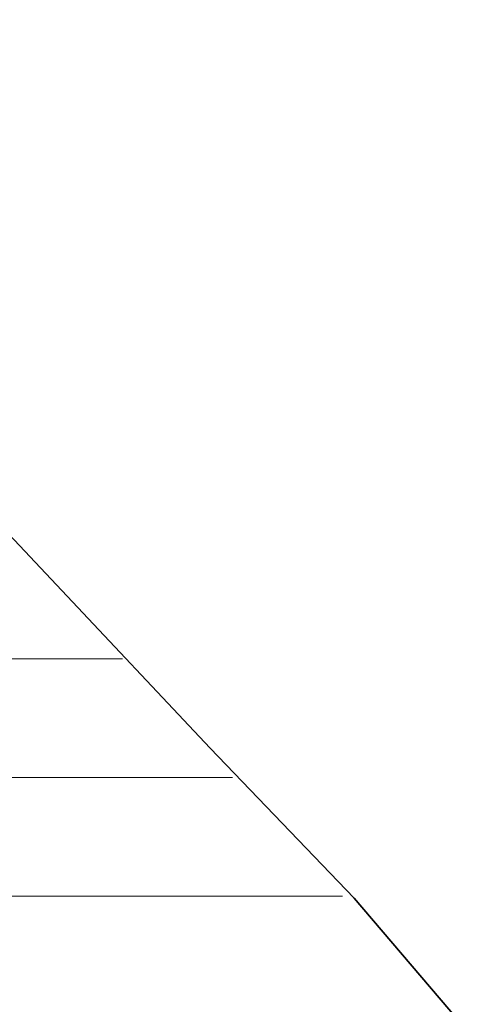
# Model space of a CAD drawing. Units: millimetres. Extents: x 59 to 11996, y 24 to 8424.
# Drawn here: x 8408 to 8434, y 477 to 535 of the extents above; entities that cross this region are included whole.
import ezdxf

# ---------------------------------------------------------------- set-up
doc = ezdxf.new("R2010")
doc.units = ezdxf.units.MM
doc.header["$MEASUREMENT"] = 0
doc.layers.add('(1) Shape lines', color=7, linetype='Continuous', lineweight=35)
doc.layers.add('(9) Sheet', color=7, linetype='Continuous', lineweight=35)

# ---------------------------------------------------------------- blocks, each defined once
blk = doc.blocks.new('HATCH_746_59435fdb-7cf0-4e16-96f6-51b6091bf915')
at = {"layer": '(1) Shape lines', "color": 0, "lineweight": 9}
for p, q in [((8408.079, 497), (8402.081, 497)), ((8408.079, 490), (8402.427, 490)), ((8408.079, 483), (8402.774, 483))]:
    blk.add_line(p, q, dxfattribs=at)
blk = doc.blocks.new('HATCH_749_12974b4a-2d0f-4fce-bbe6-c3c55587e62e')
at = {"layer": '(1) Shape lines', "color": 0, "lineweight": 9}
for p, q in [((8408.363, 497), (8408.079, 497)), ((8408.69, 490), (8408.079, 490)), ((8409.018, 483), (8408.079, 483))]:
    blk.add_line(p, q, dxfattribs=at)
blk = doc.blocks.new('HATCH_750_e4c12e61-cace-4036-8899-1b903d818206')
at = {"layer": '(1) Shape lines', "color": 0, "lineweight": 9}
for p, q in [((8413.713, 497), (8408.363, 497)), ((8413.843, 490), (8408.69, 490)), ((8413.843, 483), (8409.018, 483))]:
    blk.add_line(p, q, dxfattribs=at)
blk = doc.blocks.new('HATCH_753_43704148-cc89-4c2d-93c3-772d6c47bae4')
at = {"layer": '(1) Shape lines', "color": 0, "lineweight": 9}
for p, q in [((8414.023, 490), (8413.843, 490)), ((8414.207, 483), (8413.843, 483))]:
    blk.add_line(p, q, dxfattribs=at)
blk = doc.blocks.new('HATCH_754_74cd2577-7a8f-480b-bf20-8443a50686af')
at = {"layer": '(1) Shape lines', "color": 0, "lineweight": 9}
for p, q in [((8416.864, 490), (8414.023, 490)), ((8416.864, 483), (8414.207, 483))]:
    blk.add_line(p, q, dxfattribs=at)
blk = doc.blocks.new('HATCH_758_0dbfb514-7987-4958-8a72-1d5461611b2e')
at = {"layer": '(1) Shape lines', "color": 0, "lineweight": 9}
for p, q in [((8416.964, 490), (8416.864, 490)), ((8417.16, 483), (8416.864, 483))]:
    blk.add_line(p, q, dxfattribs=at)
blk = doc.blocks.new('HATCH_759_a233b339-53e0-497d-bb67-a6ef6fbfcb35')
at = {"layer": '(1) Shape lines', "color": 0, "lineweight": 9}
for p, q in [((8419.931, 490), (8416.964, 490)), ((8419.931, 483), (8417.16, 483))]:
    blk.add_line(p, q, dxfattribs=at)
blk = doc.blocks.new('HATCH_764_0e953d0a-99ae-434d-9ad4-99d700119f22')
at = {"layer": '(1) Shape lines', "color": 0, "lineweight": 9}
for p, q in [((8419.966, 490), (8419.931, 490)), ((8420.794, 483), (8419.931, 483))]:
    blk.add_line(p, q, dxfattribs=at)
blk = doc.blocks.new('HATCH_765_a3152189-14d3-4fc6-87d8-fedcf199e05c')
at = {"layer": '(1) Shape lines', "color": 0, "lineweight": 9}
for p, q in [((8420.205, 490), (8419.966, 490)), ((8426.696, 483), (8420.794, 483))]:
    blk.add_line(p, q, dxfattribs=at)
blk = doc.blocks.new('GROUP_0_5fb0d819-f941-4478-aea4-999b3ca3699f')
at = {"layer": '(9) Sheet', "color": 7, "linetype": 'Continuous', "lineweight": 35, "ltscale": 20}
blk.add_lwpolyline([(8434.111, 475.004), (8427.378, 482.869), (8418.883, 491.718), (8400.729, 511.001), (8393.129, 520.751), (8390.149, 525.504), (8387.887, 530.117), (8386.472, 534.549), (8386.032, 538.757)], dxfattribs=at)
at = {"layer": '(1) Shape lines', "color": 154, "linetype": 'ByBlock'}
for name in ['HATCH_746_59435fdb-7cf0-4e16-96f6-51b6091bf915', 'HATCH_749_12974b4a-2d0f-4fce-bbe6-c3c55587e62e', 'HATCH_750_e4c12e61-cace-4036-8899-1b903d818206', 'HATCH_753_43704148-cc89-4c2d-93c3-772d6c47bae4', 'HATCH_754_74cd2577-7a8f-480b-bf20-8443a50686af', 'HATCH_758_0dbfb514-7987-4958-8a72-1d5461611b2e', 'HATCH_759_a233b339-53e0-497d-bb67-a6ef6fbfcb35', 'HATCH_764_0e953d0a-99ae-434d-9ad4-99d700119f22', 'HATCH_765_a3152189-14d3-4fc6-87d8-fedcf199e05c']:
    blk.add_blockref(name, (0, 0), dxfattribs=at)

msp = doc.modelspace()

# ---------------------------------------------------------------- block references
at = {"color": 7, "linetype": 'ByBlock'}
msp.add_blockref('GROUP_0_5fb0d819-f941-4478-aea4-999b3ca3699f', (0, 0), dxfattribs=at)

doc.saveas('drawing.dxf')
